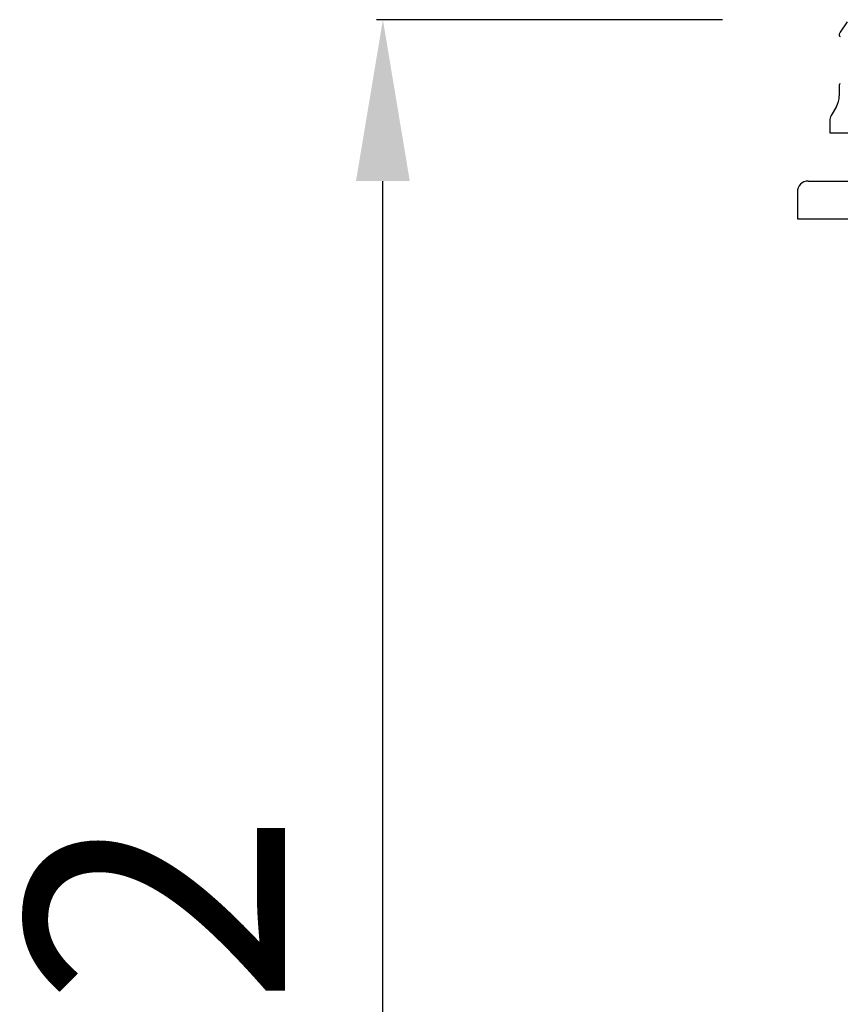
# Model space of a CAD drawing. Units: millimetres. Extents: x 4674 to 5200, y 7733 to 8642.
# Drawn here: x 4674 to 4750, y 8373 to 8465 of the extents above; entities that cross this region are included whole.
import ezdxf

# ---------------------------------------------------------------- set-up
doc = ezdxf.new("R2010")
doc.units = ezdxf.units.MM
doc.header["$LTSCALE"] = 0.4
doc.layers.add('Bemaßung', color=5, linetype='Continuous', lineweight=15)
doc.styles.get("Standard").update_dxf_attribs({"font": 'romans.shx', "width": 0.8})
doc.dimstyles.new('ISO-25', dxfattribs={"dimtxt": 2.5, "dimasz": 2.5, "dimexe": 1.25, "dimexo": 0.625, "dimtad": 1, "dimtxsty": 'Standard', "dimcen": 2.5, "dimadec": 0, "dimazin": 0, "dimtfac": 1, "dimtmove": 0, "dimatfit": 3, "dimfxl": 1, "dimarcsym": 0})

# ---------------------------------------------------------------- blocks, each defined once
blk = doc.blocks.new('*D6')
at = {"layer": 'Bemaßung', "color": 0, "lineweight": -2, "transparency": 16777216}
for p, q in [((4739.209, 8464.637), (4707.05, 8464.637)), ((4707.65, 8278.137), (4707.65, 8449.637)), ((4758.376, 8263.137), (4707.05, 8263.137))]:
    blk.add_line(p, q, dxfattribs=at)
at = {"layer": 'Bemaßung', "color": 0, "transparency": 16777216}
for points in [[(4705.15, 8449.637), (4710.15, 8449.637), (4707.65, 8464.637)], [(4705.15, 8278.137), (4710.15, 8278.137), (4707.65, 8263.137)]]:
    blk.add_solid(points, dxfattribs=at)
at = {"layer": 'DEFPOINTS', "color": 0, "transparency": 16777216}
for p in [(4707.65, 8464.637), (4751.209, 8464.637), (4770.376, 8263.137)]:
    blk.add_point(p, dxfattribs=at)
at = {"layer": 'Bemaßung', "color": 0, "transparency": 16777216, "insert": (4689.65, 8363.887), "char_height": 24, "attachment_point": 5, "rotation": 90}
blk.add_mtext('202', dxfattribs=at)
blk = doc.blocks.new('48411 - va')
for p, q in [((-73.37, -0.213), (-74.025, -1.148)), ((-74.115, -1.435), (-74.115, -1.45)), ((-74.115, -6.05), (-74.115, -7.078)), ((-74.383, -8.078), (-74.866, -8.914)), ((-75, -9.414), (-75, -10.5)), ((-75, -10.5), (0, -10.5)), ((-77, -15), (0, -15)), ((-78, -16), (-78, -18.5)), ((-78, -18.5), (0, -18.5))]:
    blk.add_line(p, q)
for centre, radius, start, end in [((-73.615, -1.435), 0.5, 145, 180), ((-74.015, -1.45), 0.1, 180, 270), ((-74.015, -6.05), 0.1, 90, 180), ((-76.115, -7.078), 2, 330, 0), ((-74, -9.414), 1, 150, 180), ((-77, -16), 1, 90, 180)]:
    blk.add_arc(centre, radius, start, end)

msp = doc.modelspace()

# ---------------------------------------------------------------- block references
msp.add_blockref('48411 - va', (4824.169, 8464.637))

# ---------------------------------------------------------------- dimensions: what is measured, and where the dimension line sits
at = {"layer": 'Bemaßung', "color": 5}
dim = msp.add_linear_dim(base=(4707.65, 8464.637087), p1=(4770.375766, 8263.137085), p2=(4751.208845, 8464.637087), angle=90, dimstyle='ISO-25', override={"dimscale": 60, "dimtxt": 0.4, "dimasz": 0.25, "dimexe": 0.01, "dimexo": 0.2, "dimgap": 0.1, "dimdec": 0}, dxfattribs=at)
dim.commit()
dim.dimension.update_dxf_attribs({"geometry": '*D6', "text_midpoint": (4707.65, 8363.887086), "dimtype": 160})

doc.saveas('drawing.dxf')
